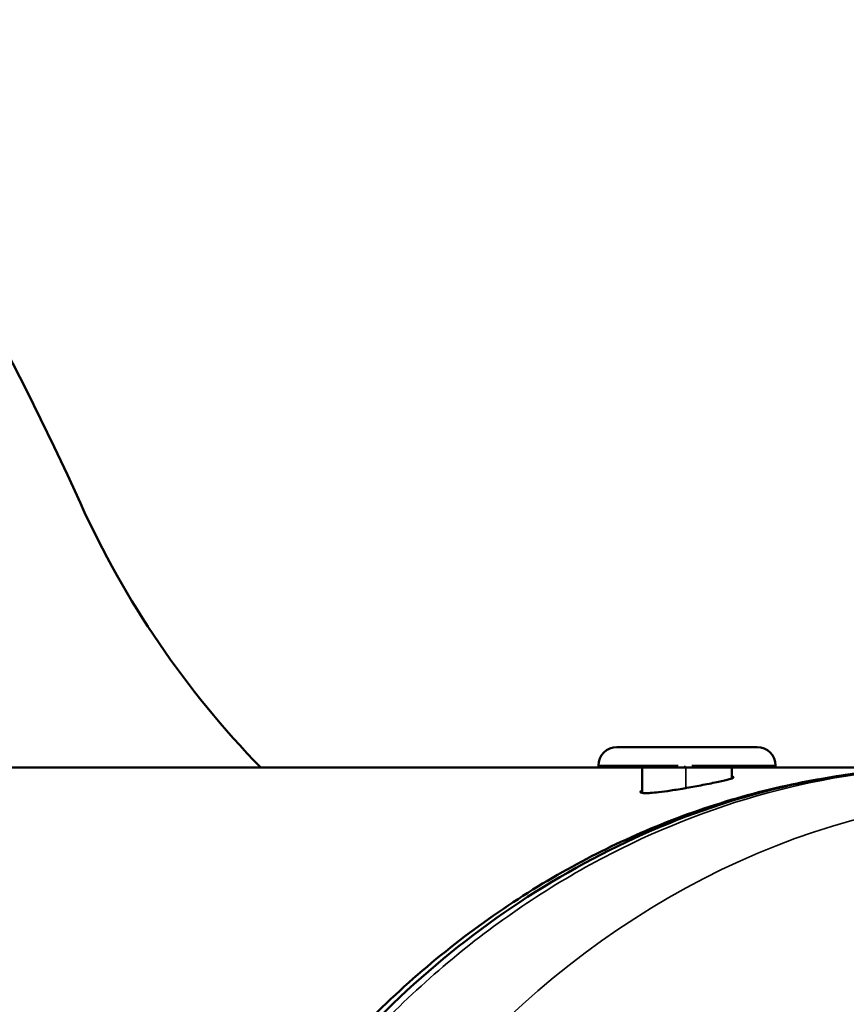
# Model space of a CAD drawing. Units: inches. Extents: x 2147 to 8304, y 1427 to 4704.
# Drawn here: x 5424 to 5468, y 3213 to 3266 of the extents above; entities that cross this region are included whole.
import ezdxf

# ---------------------------------------------------------------- set-up
doc = ezdxf.new("R2010")
doc.units = ezdxf.units.IN
doc.header["$MEASUREMENT"] = 0
doc.layers.add('MD_Visible', color=7, linetype='Continuous', lineweight=50)
doc.layers.add('MD_Visible Narrow', color=7, linetype='Continuous', lineweight=35)
doc.styles.get("Standard").update_dxf_attribs({"font": 'arial.ttf'})
doc.dimstyles.get("Standard").update_dxf_attribs({"dimtxt": 0.18, "dimasz": 0.18, "dimexe": 0.18, "dimexo": 0.0625, "dimgap": 0.09, "dimtad": 0, "dimtih": 1, "dimtoh": 1, "dimdec": 4, "dimzin": 0, "dimdsep": 46, "dimtxsty": 'Standard', "dimcen": 0.09, "dimadec": 0, "dimazin": 0, "dimtfac": 1, "dimtdec": 4, "dimtofl": 0, "dimtmove": 0, "dimatfit": 3, "dimfxl": 1, "dimtolj": 1, "dimtzin": 0, "dimarcsym": 0})

# ---------------------------------------------------------------- blocks, each defined once
blk = doc.blocks.new('*D2')
at = {"color": 0, "lineweight": -2, "transparency": 16777216}
for p, q in [((2498.073, 4382.613), (2498.073, 4442.793)), ((2618.073, 4442.613), (8183.853, 4442.613)), ((8303.853, 4382.613), (8303.853, 4442.793))]:
    blk.add_line(p, q, dxfattribs=at)
at = {"color": 0, "transparency": 16777216}
for points in [[(2618.073, 4462.613), (2618.073, 4422.613), (2498.073, 4442.613)], [(8183.853, 4462.613), (8183.853, 4422.613), (8303.853, 4442.613)]]:
    blk.add_solid(points, dxfattribs=at)
at = {"layer": 'Defpoints', "color": 0, "transparency": 16777216}
for p in [(8303.853, 4442.613), (8303.853, 2884.65), (2498.073, 2884.151)]:
    blk.add_point(p, dxfattribs=at)
at = {"color": 0, "lineweight": 15, "transparency": 16777216, "insert": (5401.577, 4579.622), "char_height": 190, "attachment_point": 5}
blk.add_mtext('\\A1;580', dxfattribs=at)
blk = doc.blocks.new('CustomObjectsInViewport11_0')
at = {"layer": 'MD_Visible'}
for p, q in [((3456.35, 5932.874), (3463.87, 5932.874)), ((3455.36, 5931.774), (3270.483, 5931.774)), ((3455.36, 5931.884), (3455.36, 5931.774)), ((3455.36, 5931.774), (3464.86, 5931.774)), ((3457.71, 5931.774), (3457.71, 5930.414)), ((3462.51, 5931.774), (3462.51, 5931.193)), ((3464.86, 5931.884), (3464.86, 5931.774)), ((3471.999, 5931.774), (3464.86, 5931.774))]:
    blk.add_line(p, q, dxfattribs=at)
at = {"layer": 'MD_Visible', "extrusion": (0, 0, -1)}
for centre, radius, start, end in [((-3270.505, 5874.624), 172.5, 239.64374, 155.57617), ((-3456.35, 5931.884), 0.99, 0, 90), ((-3463.87, 5931.884), 0.99, 90, 180)]:
    blk.add_arc(centre, radius, start, end, dxfattribs=at)
at = {"layer": 'MD_Visible'}
blk.add_arc((3473.094, 5966.624), 50, 204.4238, 224.1868, dxfattribs=at)
for points, knots in [([(3426.398, 5873.753), (3426.318, 5879.922), (3427.103, 5886.185), (3430.256, 5897.853), (3432.64, 5903.414), (3438.695, 5913.247), (3442.441, 5917.641), (3450.824, 5924.73), (3455.568, 5927.511), (3465.456, 5931.119), (3470.722, 5931.995), (3476.977, 5931.835), (3478.007, 5931.77), (3479.556, 5931.615), (3480.074, 5931.554), (3480.855, 5931.446), (3481.117, 5931.408), (3481.512, 5931.346), (3481.644, 5931.325), (3481.845, 5931.291), (3481.912, 5931.28), (3481.982, 5931.268), (3481.982, 5931.268), (3481.983, 5931.268)], [0, 0, 0, 0, 1.850874, 1.850874, 3.674884, 3.674884, 5.49947, 5.49947, 7.325782, 7.325782, 9.148252, 9.148252, 9.506592, 9.506592, 9.686552, 9.686552, 9.776708, 9.776708, 9.821872, 9.821872, 9.844521, 9.844521, 9.844763, 9.844763, 9.844763, 9.844763]), ([(3460.11, 5930.689), (3460.398, 5930.74), (3460.684, 5930.792), (3461.267, 5930.904), (3461.553, 5930.962), (3462.04, 5931.067), (3462.236, 5931.113), (3462.502, 5931.187), (3462.579, 5931.216), (3462.619, 5931.252), (3462.61, 5931.264), (3462.56, 5931.276), (3462.538, 5931.279), (3462.51, 5931.282)], [1.069243, 1.069243, 1.069243, 1.069243, 1.1570059, 1.1570059, 1.2577924, 1.2577924, 1.3573216, 1.3573216, 1.4475091, 1.4475091, 1.5086231, 1.5086231, 1.5383286, 1.5383286, 1.5383286, 1.5383286]), ([(3467.196, 5931.155), (3466.413, 5931.017), (3465.629, 5930.857), (3463.252, 5930.297), (3461.671, 5929.824), (3458.62, 5928.719), (3457.15, 5928.088), (3454.393, 5926.735), (3452.979, 5925.952), (3450.167, 5924.181), (3448.769, 5923.193), (3446.065, 5921.054), (3444.759, 5919.902), (3442.3, 5917.502), (3441.147, 5916.254), (3439.04, 5913.758), (3437.989, 5912.396), (3435.966, 5909.489), (3434.995, 5907.945), (3433.191, 5904.748), (3432.358, 5903.094), (3430.864, 5899.767), (3430.203, 5898.094), (3429.064, 5894.838), (3428.534, 5893.104), (3427.605, 5889.507), (3427.207, 5887.642), (3426.575, 5883.876), (3426.34, 5881.973), (3426.035, 5878.228), (3425.965, 5876.385), (3425.965, 5874.624)], [26.245265, 26.245265, 26.245265, 26.245265, 26.50497, 26.50497, 27.036678, 27.036678, 27.568386, 27.568386, 28.098996, 28.098996, 28.629606, 28.629606, 29.160216, 29.160216, 29.690826, 29.690826, 30.220177, 30.220177, 30.749528, 30.749528, 31.278879, 31.278879, 31.808231, 31.808231, 32.33657, 32.33657, 32.86491, 32.86491, 33.393249, 33.393249, 33.921589, 33.921589, 33.921589, 33.921589]), ([(3457.71, 5930.553), (3457.652, 5930.522), (3457.618, 5930.495), (3457.603, 5930.445), (3457.638, 5930.425), (3457.748, 5930.409), (3457.789, 5930.406), (3457.847, 5930.404), (3457.856, 5930.404), (3457.87, 5930.404), (3457.875, 5930.404), (3457.883, 5930.404), (3457.887, 5930.404), (3457.895, 5930.404), (3457.9, 5930.404), (3457.911, 5930.404), (3457.919, 5930.404), (3457.952, 5930.405), (3457.979, 5930.405), (3458.055, 5930.408), (3458.105, 5930.411), (3458.285, 5930.424), (3458.429, 5930.438), (3458.786, 5930.48), (3459.004, 5930.51), (3459.498, 5930.585), (3459.775, 5930.63), (3460.073, 5930.682), (3460.092, 5930.686), (3460.11, 5930.689)], [2.1885207, 2.1885207, 2.1885207, 2.1885207, 2.2522636, 2.2522636, 2.3329625, 2.3329625, 2.3682355, 2.3682355, 2.3745062, 2.3745062, 2.3777001, 2.3777001, 2.3802074, 2.3802074, 2.3829893, 2.3829893, 2.3875586, 2.3875586, 2.4036003, 2.4036003, 2.429481, 2.429481, 2.4899617, 2.4899617, 2.5647927, 2.5647927, 2.6498483, 2.6498483, 2.655533, 2.655533, 2.655533, 2.655533])]:
    blk.add_open_spline(points, degree=3, knots=knots, dxfattribs=at)
at = {"layer": 'MD_Visible Narrow'}
for p, q in [((3459.629, 5931.884), (3455.375, 5931.884)), ((3459.996, 5931.779), (3459.996, 5931.878)), ((3464.835, 5931.884), (3460.368, 5931.884)), ((3464.86, 5931.884), (3464.859, 5931.884)), ((3460.052, 5930.734), (3460.052, 5931.719))]:
    blk.add_line(p, q, dxfattribs=at)
for centre, major_axis, ratio, start_param, end_param in [((3463.869, 5931.884), (0, -0.99), 0.999708, 1.649336, 3.063053), ((3479.681, 5874.624), (0, 55.788), 0.842336, 0.093796, 1.507513)]:
    blk.add_ellipse(centre, major_axis=major_axis, ratio=ratio, start_param=start_param, end_param=end_param, dxfattribs=at)
blk.add_open_spline([(3482.192, 5931.232), (3479.616, 5931.683), (3473.851, 5932.135), (3464.953, 5930.931), (3455.896, 5927.49), (3447.578, 5922.016), (3440.319, 5914.722), (3434.399, 5905.886), (3430.045, 5895.849), (3427.423, 5884.996), (3426.898, 5877.496), (3426.946, 5873.751)], degree=3, knots=[0.7242106, 0.7242106, 0.7242106, 0.7242106, 0.75, 0.78125, 0.8125, 0.84375, 0.875, 0.90625, 0.9375, 0.96875, 1, 1, 1, 1], dxfattribs=at)

msp = doc.modelspace()

# ---------------------------------------------------------------- block references
msp.add_blockref('CustomObjectsInViewport11_0', (1999.44512, -2705.97308))

# ---------------------------------------------------------------- dimensions: what is measured, and where the dimension line sits
at = {"lineweight": 15}
dim = msp.add_linear_dim(base=(8303.85313, 4442.61266), p1=(2498.07252, 2884.15069), p2=(8303.85313, 2884.64981), text='580', dimstyle='Standard', override={"dimtxt": 190, "dimasz": 120, "dimgap": 40, "dimtad": 2, "dimtih": 0, "dimtoh": 0, "dimfxl": 60, "dimfxlon": 1}, dxfattribs=at)
dim.commit()
dim.dimension.update_dxf_attribs({"geometry": '*D2', "text_midpoint": (5401.57663, 4442.61266), "dimtype": 160})

doc.saveas('drawing.dxf')
